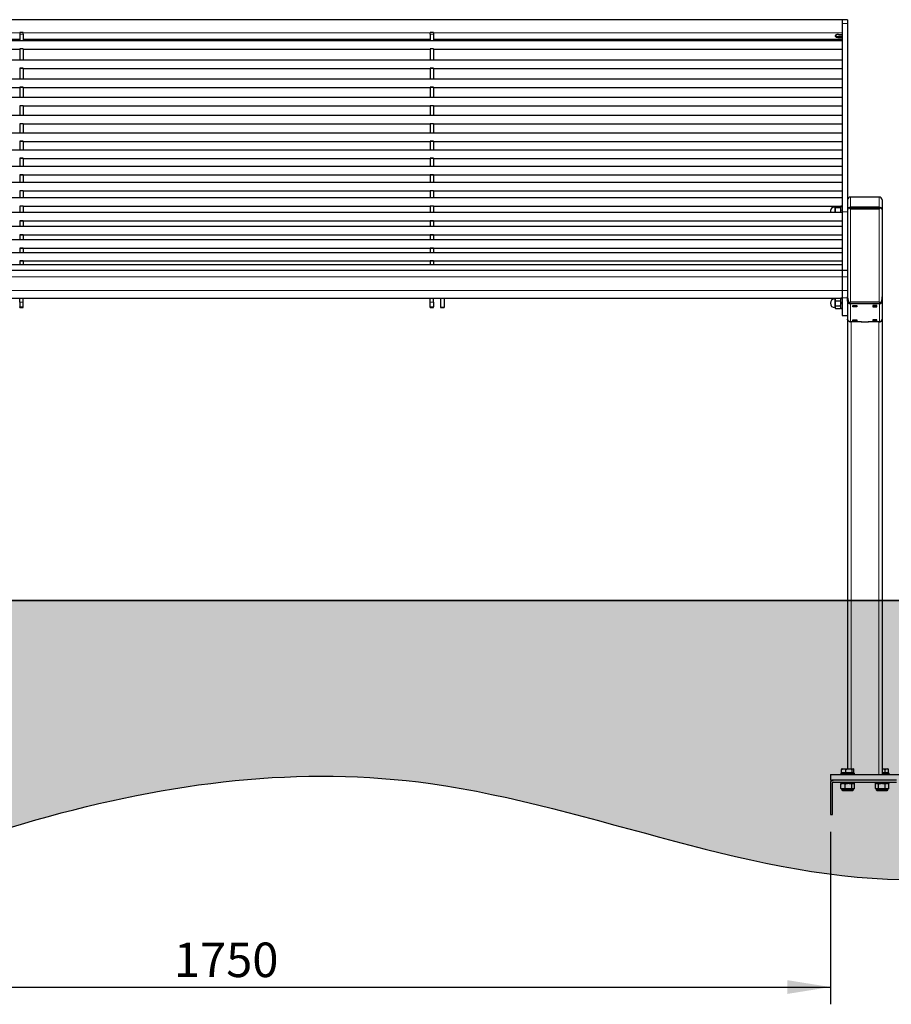
# Model space of a CAD drawing. Units: millimetres. Extents: x 1 to 203, y 1 to 174.
# Drawn here: x 50 to 101, y 32 to 89 of the extents above; entities that cross this region are included whole.
import ezdxf

# ---------------------------------------------------------------- set-up
doc = ezdxf.new("R2010")
doc.units = ezdxf.units.MM
doc.layers.add('-FORMAT-', color=7, linetype='Continuous')
doc.styles.add('SLDTEXTSTYLE1', font='TXT', dxfattribs={"width": 0.605})
doc.dimstyles.new('SLDDIMSTYLE0', dxfattribs={"dimtxt": 2, "dimasz": 2.5, "dimexe": 0, "dimexo": 0.0625, "dimgap": 0.5, "dimtad": 1, "dimdec": 1, "dimlfac": 25, "dimrnd": 1e-09, "dimzin": 12, "dimdsep": 46, "dimtxsty": 'SLDTEXTSTYLE1', "dimsah": 1, "dimcen": 0.09, "dimadec": 0, "dimazin": 3, "dimtfac": 1, "dimtdec": 1, "dimtofl": 0, "dimtmove": 0, "dimatfit": 3, "dimfxl": 1, "dimfrac": 2, "dimtolj": 1, "dimtzin": 12, "dimarcsym": 0})

# ---------------------------------------------------------------- blocks, each defined once
blk = doc.blocks.new('_D_2')
at = {"layer": '-FORMAT-', "transparency": 16777216}
for p, q in [((27.226, 41.937), (27.226, 31.937)), ((97.226, 41.937), (97.226, 31.937)), ((27.226, 32.937), (97.226, 32.937))]:
    blk.add_line(p, q, dxfattribs=at)
for points in [[(27.226, 32.937), (29.726, 32.537), (29.726, 33.337)], [(97.226, 32.937), (94.726, 33.337), (94.726, 32.537)]]:
    blk.add_solid(points, dxfattribs=at)
at = {"layer": '-FORMAT-', "transparency": 16777216, "insert": (59.171, 35.515), "char_height": 2, "attachment_point": 1, "style": 'SLDTEXTSTYLE1'}
blk.add_mtext('1750', dxfattribs=at)

msp = doc.modelspace()

# ---------------------------------------------------------------- hatches: boundary and pattern name
at = {"layer": '-FORMAT-'}
h = msp.add_hatch(dxfattribs=at)
h.set_pattern_fill('AR-SAND', color=256, scale=0.01333333, style=0)
edge = h.paths.add_edge_path(flags=0)
edge.add_spline(control_points=[(17.5875, 55.3367), (20.1568, 52.9596), (17.6966, 46.4669), (29.8269, 34.5204), (50.4502, 43.7837), (75.9318, 46.9481), (98.1283, 36.5629), (128.9311, 45.5624), (163.2091, 34.1277), (179.6964, 45.2975), (179.0613, 55.3367)], knot_values=[0, 0, 0, 0, 0.0494836, 0.0967191, 0.2413657, 0.3683547, 0.5273554, 0.6147636, 0.8949299, 1, 1, 1, 1], weights=[1, 1, 1, 1, 1, 1, 1, 1, 1, 1, 1], degree=3, periodic=0)
edge.add_line((179.0613, 55.3367), (17.5875, 55.3367))

# ---------------------------------------------------------------- linework, layer by layer
at = {"layer": '-FORMAT-', "linetype": 'Continuous', "lineweight": 35}
msp.add_line((15.2286, 55.3367), (125.7298, 55.3367), dxfattribs=at)
at = {"layer": '-FORMAT-'}
msp.add_line((17.5875, 55.3367), (179.0613, 55.3367), dxfattribs=at)
msp.add_open_spline([(17.5875, 55.3367), (20.1568, 52.9596), (17.6966, 46.4669), (29.8269, 34.5204), (50.4502, 43.7837), (75.9318, 46.9481), (98.1283, 36.5629), (128.9311, 45.5624), (163.2091, 34.1277), (179.6964, 45.2975), (179.0613, 55.3367)], degree=3, knots=[0, 0, 0, 0, 0.0494836, 0.0967191, 0.2413657, 0.3683547, 0.5273554, 0.6147636, 0.8949299, 1, 1, 1, 1], dxfattribs=at)
at = {"color": 7, "linetype": 'Continuous'}
for p, q in [((97.9065, 89.0026), (26.5465, 89.0026)), ((98.2265, 89.0055), (97.9065, 89.0055)), ((97.9065, 89.0055), (97.9065, 88.7897)), ((97.9065, 88.7897), (97.9065, 77.8759)), ((98.2265, 89.0055), (98.2265, 88.7897)), ((98.2265, 88.7897), (98.2265, 78.5589)), ((50.4265, 88.264), (50.2265, 88.264)), ((50.2265, 88.264), (50.2265, 88.1761)), ((50.2265, 88.1761), (50.2265, 87.7805)), ((50.4265, 88.1761), (50.4265, 88.264)), ((50.4265, 88.1761), (50.4265, 87.7805)), ((74.2265, 88.264), (74.0265, 88.264)), ((74.0265, 88.1761), (74.0265, 88.264)), ((74.0265, 88.1761), (74.0265, 87.7805)), ((74.2265, 88.264), (74.2265, 88.1761)), ((74.2265, 88.1761), (74.2265, 87.7805)), ((97.7065, 88.1555), (97.9065, 88.1555)), ((97.9065, 88.0392), (97.7065, 88.0392)), ((97.7065, 87.9684), (97.9065, 87.9684)), ((26.5465, 87.8285), (50.2265, 87.8285)), ((97.9065, 87.7805), (26.5465, 87.7805)), ((50.4265, 87.3184), (50.2265, 87.3184)), ((50.2265, 87.3184), (50.2265, 87.3071)), ((50.4265, 87.8285), (74.0265, 87.8285)), ((50.4265, 87.3071), (50.4265, 87.3184)), ((74.2265, 87.3184), (74.0265, 87.3184)), ((74.0265, 87.3071), (74.0265, 87.3184)), ((74.2265, 87.8285), (97.9065, 87.8285)), ((74.2265, 87.3184), (74.2265, 87.3071)), ((26.5465, 87.3005), (50.2265, 87.3005)), ((50.2265, 87.3071), (50.2265, 86.6545)), ((50.4265, 87.3071), (50.4265, 86.6545)), ((50.4265, 87.3005), (74.0265, 87.3005)), ((74.0265, 87.3071), (74.0265, 86.6545)), ((74.2265, 87.3071), (74.2265, 86.6545)), ((74.2265, 87.3005), (97.9065, 87.3005)), ((97.9065, 86.6589), (26.5465, 86.6589)), ((50.4265, 86.1945), (50.2265, 86.1945)), ((50.2265, 86.1945), (50.2265, 86.1827)), ((50.2265, 86.1827), (50.2265, 85.5593)), ((50.4265, 86.1827), (50.4265, 86.1945)), ((50.4265, 86.1827), (50.4265, 85.5593)), ((50.4265, 86.1789), (74.0265, 86.1789)), ((74.2265, 86.1945), (74.0265, 86.1945)), ((74.0265, 86.1827), (74.0265, 86.1945)), ((74.0265, 86.1827), (74.0265, 85.5593)), ((74.2265, 86.1945), (74.2265, 86.1827)), ((74.2265, 86.1827), (74.2265, 85.5593)), ((74.2265, 86.1789), (97.9065, 86.1789)), ((97.9065, 85.5612), (26.5465, 85.5612)), ((26.5465, 85.0812), (50.2265, 85.0812)), ((50.4265, 85.0947), (50.2265, 85.0947)), ((50.2265, 85.0947), (50.2265, 85.0825)), ((50.2265, 85.0825), (50.2265, 84.4897)), ((50.4265, 85.0825), (50.4265, 85.0947)), ((50.4265, 85.0825), (50.4265, 84.4897)), ((50.4265, 85.0812), (74.0265, 85.0812)), ((74.2265, 85.0947), (74.0265, 85.0947)), ((74.0265, 85.0825), (74.0265, 85.0947)), ((74.0265, 85.0825), (74.0265, 84.4897)), ((74.2265, 85.0947), (74.2265, 85.0825)), ((74.2265, 85.0825), (74.2265, 84.4897)), ((74.2265, 85.0812), (97.9065, 85.0812)), ((97.9065, 84.4892), (26.5465, 84.4892)), ((50.2265, 84.4897), (50.2265, 84.4892)), ((50.4265, 84.4892), (50.4265, 84.4897)), ((74.0265, 84.4892), (74.0265, 84.4897)), ((74.2265, 84.4897), (74.2265, 84.4892)), ((50.4265, 84.0209), (50.2265, 84.0209)), ((50.2265, 84.0209), (50.2265, 84.0082)), ((50.2265, 84.0082), (50.2265, 83.4473)), ((50.4265, 84.0082), (50.4265, 84.0209)), ((50.4265, 84.0092), (74.0265, 84.0092)), ((50.4265, 84.0082), (50.4265, 83.4473)), ((74.2265, 84.0209), (74.0265, 84.0209)), ((74.0265, 84.0082), (74.0265, 84.0209)), ((74.0265, 84.0082), (74.0265, 83.4473)), ((74.2265, 84.0209), (74.2265, 84.0082)), ((74.2265, 84.0092), (97.9065, 84.0092)), ((74.2265, 84.0082), (74.2265, 83.4473)), ((97.9065, 83.4447), (26.5465, 83.4447)), ((50.2265, 83.4473), (50.2265, 83.4447)), ((50.4265, 83.4447), (50.4265, 83.4473)), ((74.0265, 83.4447), (74.0265, 83.4473)), ((74.2265, 83.4473), (74.2265, 83.4447)), ((50.4265, 82.9747), (50.2265, 82.9747)), ((50.2265, 82.9747), (50.2265, 82.9616)), ((50.2265, 82.9616), (50.2265, 82.4337)), ((50.4265, 82.9616), (50.4265, 82.9747)), ((50.4265, 82.9647), (74.0265, 82.9647)), ((50.4265, 82.9616), (50.4265, 82.4337)), ((74.2265, 82.9747), (74.0265, 82.9747)), ((74.0265, 82.9616), (74.0265, 82.9747)), ((74.0265, 82.9616), (74.0265, 82.4337)), ((74.2265, 82.9747), (74.2265, 82.9616)), ((74.2265, 82.9647), (97.9065, 82.9647)), ((74.2265, 82.9616), (74.2265, 82.4337)), ((97.9065, 82.4291), (26.5465, 82.4291)), ((50.2265, 82.4337), (50.2265, 82.4291)), ((50.4265, 82.4291), (50.4265, 82.4337)), ((74.0265, 82.4291), (74.0265, 82.4337)), ((74.2265, 82.4337), (74.2265, 82.4291)), ((50.4265, 81.9576), (50.2265, 81.9576)), ((50.2265, 81.9576), (50.2265, 81.9441)), ((50.2265, 81.9441), (50.2265, 81.4501)), ((50.4265, 81.9441), (50.4265, 81.9576)), ((50.4265, 81.9491), (74.0265, 81.9491)), ((50.4265, 81.9441), (50.4265, 81.4501)), ((74.2265, 81.9576), (74.0265, 81.9576)), ((74.0265, 81.9441), (74.0265, 81.9576)), ((74.0265, 81.9441), (74.0265, 81.4501)), ((74.2265, 81.9576), (74.2265, 81.9441)), ((74.2265, 81.9491), (97.9065, 81.9491)), ((74.2265, 81.9441), (74.2265, 81.4501)), ((97.9065, 81.4438), (26.5465, 81.4438)), ((50.2265, 81.4501), (50.2265, 81.4438)), ((50.4265, 81.4438), (50.4265, 81.4501)), ((74.0265, 81.4438), (74.0265, 81.4501)), ((74.2265, 81.4501), (74.2265, 81.4438)), ((97.9065, 80.49), (26.5465, 80.49)), ((50.4265, 80.971), (50.2265, 80.971)), ((50.2265, 80.971), (50.2265, 80.9571)), ((50.2265, 80.9571), (50.2265, 80.4979)), ((50.2265, 80.4979), (50.2265, 80.49)), ((50.4265, 80.9571), (50.4265, 80.971)), ((50.4265, 80.9638), (74.0265, 80.9638)), ((50.4265, 80.9571), (50.4265, 80.4979)), ((50.4265, 80.49), (50.4265, 80.4979)), ((74.2265, 80.971), (74.0265, 80.971)), ((74.0265, 80.9571), (74.0265, 80.971)), ((74.0265, 80.9571), (74.0265, 80.4979)), ((74.0265, 80.49), (74.0265, 80.4979)), ((74.2265, 80.971), (74.2265, 80.9571)), ((74.2265, 80.9638), (97.9065, 80.9638)), ((74.2265, 80.9571), (74.2265, 80.4979)), ((74.2265, 80.4979), (74.2265, 80.49)), ((50.4265, 80.016), (50.2265, 80.016)), ((50.2265, 80.016), (50.2265, 80.0018)), ((50.2265, 80.0018), (50.2265, 79.5782)), ((50.4265, 80.0018), (50.4265, 80.016)), ((50.4265, 80.01), (74.0265, 80.01)), ((50.4265, 80.0018), (50.4265, 79.5782)), ((74.2265, 80.016), (74.0265, 80.016)), ((74.0265, 80.0018), (74.0265, 80.016)), ((74.0265, 80.0018), (74.0265, 79.5782)), ((74.2265, 80.016), (74.2265, 80.0018)), ((74.2265, 80.01), (97.9065, 80.01)), ((74.2265, 80.0018), (74.2265, 79.5782)), ((97.9065, 79.5689), (26.5465, 79.5689)), ((50.2265, 79.5782), (50.2265, 79.5689)), ((50.4265, 79.5689), (50.4265, 79.5782)), ((74.0265, 79.5689), (74.0265, 79.5782)), ((74.2265, 79.5782), (74.2265, 79.5689)), ((50.4265, 79.0939), (50.2265, 79.0939)), ((50.2265, 79.0939), (50.2265, 79.0792)), ((50.2265, 79.0792), (50.2265, 78.6919)), ((50.4265, 79.0792), (50.4265, 79.0939)), ((50.4265, 79.0889), (74.0265, 79.0889)), ((50.4265, 79.0792), (50.4265, 78.6919)), ((74.2265, 79.0939), (74.0265, 79.0939)), ((74.0265, 79.0792), (74.0265, 79.0939)), ((74.0265, 79.0792), (74.0265, 78.6919)), ((74.2265, 79.0939), (74.2265, 79.0792)), ((74.2265, 79.0889), (97.9065, 79.0889)), ((74.2265, 79.0792), (74.2265, 78.6919)), ((97.9065, 78.6814), (26.5465, 78.6814)), ((50.2265, 78.6919), (50.2265, 78.6814)), ((50.4265, 78.2055), (50.2265, 78.2055)), ((50.2265, 78.2055), (50.2265, 78.1905)), ((50.2265, 78.1905), (50.2265, 77.8401)), ((50.4265, 78.6814), (50.4265, 78.6919)), ((50.4265, 78.1905), (50.4265, 78.2055)), ((50.4265, 78.2014), (74.0265, 78.2014)), ((50.4265, 78.1905), (50.4265, 77.8401)), ((74.0265, 78.6814), (74.0265, 78.6919)), ((74.2265, 78.2055), (74.0265, 78.2055)), ((74.0265, 78.1905), (74.0265, 78.2055)), ((74.0265, 78.1905), (74.0265, 77.8401)), ((74.2265, 78.6919), (74.2265, 78.6814)), ((74.2265, 78.2055), (74.2265, 78.1905)), ((74.2265, 78.2014), (97.9065, 78.2014)), ((74.2265, 78.1905), (74.2265, 77.8401)), ((97.5297, 78.1909), (97.8033, 78.1909)), ((97.9065, 78.1972), (97.8265, 78.1972)), ((97.8265, 78.1953), (97.8265, 78.1972)), ((97.8265, 78.1953), (97.9065, 78.1953)), ((97.8265, 78.185), (97.8265, 78.1953)), ((97.8265, 77.8285), (97.8265, 78.185)), ((97.8265, 78.185), (97.9065, 78.185)), ((98.2265, 78.5589), (98.2265, 77.9878)), ((100.0585, 78.7269), (98.3945, 78.7269)), ((100.2265, 78.5589), (100.2265, 77.9878)), ((97.9065, 77.8285), (26.5465, 77.8285)), ((50.2265, 77.8401), (50.2265, 77.8285)), ((50.4265, 77.8285), (50.4265, 77.8401)), ((74.0265, 77.8285), (74.0265, 77.8401)), ((74.2265, 77.8401), (74.2265, 77.8285)), ((97.4965, 78.1512), (97.4765, 78.1512)), ((97.5116, 78.1701), (97.5065, 78.1612)), ((97.5065, 78.1612), (97.5065, 78.1526)), ((97.5065, 78.1526), (97.5065, 77.9695)), ((97.5297, 77.8246), (97.5065, 77.9695)), ((97.5065, 77.9695), (97.5065, 77.8285)), ((97.5297, 78.1143), (97.8033, 78.1143)), ((97.8033, 78.1143), (97.8265, 77.9695)), ((97.8265, 78.1612), (97.8213, 78.1701)), ((97.9065, 77.8759), (97.9065, 74.4719)), ((98.2265, 77.9879), (98.2265, 72.9459)), ((100.1546, 78.1099), (98.2984, 78.1099)), ((98.2984, 78.1099), (100.1546, 78.1099)), ((100.1802, 78.0905), (100.1546, 78.1099)), ((100.2265, 77.9879), (100.2265, 72.9459)), ((50.4265, 77.3522), (50.2265, 77.3522)), ((50.2265, 77.3522), (50.2265, 77.337)), ((50.2265, 77.337), (50.2265, 77.025)), ((50.4265, 77.337), (50.4265, 77.3522)), ((50.4265, 77.3485), (74.0265, 77.3485)), ((50.4265, 77.337), (50.4265, 77.025)), ((74.2265, 77.3522), (74.0265, 77.3522)), ((74.0265, 77.337), (74.0265, 77.3522)), ((74.0265, 77.337), (74.0265, 77.025)), ((74.2265, 77.3522), (74.2265, 77.337)), ((74.2265, 77.3485), (97.9065, 77.3485)), ((74.2265, 77.337), (74.2265, 77.025)), ((97.9065, 77.0135), (26.5465, 77.0135)), ((50.2265, 77.025), (50.2265, 77.0135)), ((50.4265, 76.5371), (50.2265, 76.5371)), ((50.2265, 76.5371), (50.2265, 76.5219)), ((50.2265, 76.5219), (50.2265, 76.2488)), ((50.4265, 77.0135), (50.4265, 77.025)), ((50.4265, 76.5219), (50.4265, 76.5371)), ((50.4265, 76.5335), (74.0265, 76.5335)), ((50.4265, 76.5219), (50.4265, 76.2488)), ((74.0265, 77.0135), (74.0265, 77.025)), ((74.2265, 76.5371), (74.0265, 76.5371)), ((74.0265, 76.5219), (74.0265, 76.5371)), ((74.0265, 76.5219), (74.0265, 76.2488)), ((74.2265, 77.025), (74.2265, 77.0135)), ((74.2265, 76.5371), (74.2265, 76.5219)), ((74.2265, 76.5335), (97.9065, 76.5335)), ((74.2265, 76.5219), (74.2265, 76.2488)), ((97.9065, 76.2372), (26.5465, 76.2372)), ((50.2265, 76.2488), (50.2265, 76.2372)), ((50.4265, 76.2372), (50.4265, 76.2488)), ((74.0265, 76.2372), (74.0265, 76.2488)), ((74.2265, 76.2488), (74.2265, 76.2372)), ((97.9065, 75.4998), (26.5465, 75.4998)), ((50.4265, 75.7609), (50.2265, 75.7609)), ((50.2265, 75.7609), (50.2265, 75.7457)), ((50.2265, 75.7457), (50.2265, 75.5113)), ((50.2265, 75.5113), (50.2265, 75.4998)), ((50.4265, 75.7457), (50.4265, 75.7609)), ((50.4265, 75.7572), (74.0265, 75.7572)), ((50.4265, 75.7457), (50.4265, 75.5113)), ((50.4265, 75.4998), (50.4265, 75.5113)), ((74.2265, 75.7609), (74.0265, 75.7609)), ((74.0265, 75.7457), (74.0265, 75.7609)), ((74.0265, 75.7457), (74.0265, 75.5113)), ((74.0265, 75.4998), (74.0265, 75.5113)), ((74.2265, 75.7609), (74.2265, 75.7457)), ((74.2265, 75.7572), (97.9065, 75.7572)), ((74.2265, 75.7457), (74.2265, 75.5113)), ((74.2265, 75.5113), (74.2265, 75.4998)), ((97.9065, 74.8012), (26.5465, 74.8012)), ((50.4265, 75.0235), (50.2265, 75.0235)), ((50.2265, 75.0235), (50.2265, 75.0083)), ((50.2265, 75.0083), (50.2265, 74.8127)), ((50.2265, 74.8127), (50.2265, 74.8012)), ((50.4265, 75.0083), (50.4265, 75.0235)), ((50.4265, 75.0198), (74.0265, 75.0198)), ((50.4265, 75.0083), (50.4265, 74.8127)), ((50.4265, 74.8012), (50.4265, 74.8127)), ((74.2265, 75.0235), (74.0265, 75.0235)), ((74.0265, 75.0083), (74.0265, 75.0235)), ((74.0265, 75.0083), (74.0265, 74.8127)), ((74.0265, 74.8012), (74.0265, 74.8127)), ((74.2265, 75.0235), (74.2265, 75.0083)), ((74.2265, 75.0198), (97.9065, 75.0198)), ((74.2265, 75.0083), (74.2265, 74.8127)), ((74.2265, 74.8127), (74.2265, 74.8012)), ((97.9065, 74.4719), (26.5465, 74.4719)), ((98.2265, 74.4719), (97.9065, 74.4719)), ((97.9065, 74.4719), (97.9065, 74.0998)), ((97.9065, 74.0998), (97.9065, 73.3017)), ((97.9065, 73.3017), (97.9065, 72.8748)), ((26.5465, 72.8738), (97.9065, 72.8738)), ((50.2265, 72.6262), (50.2265, 72.8713)), ((50.2265, 72.6262), (50.2265, 72.37)), ((50.4265, 72.6262), (50.4265, 72.8713)), ((50.4265, 72.37), (50.4265, 72.6262)), ((74.0265, 72.6262), (74.0265, 72.8713)), ((74.0265, 72.37), (74.0265, 72.6262)), ((74.2265, 72.6262), (74.2265, 72.8713)), ((74.2265, 72.6262), (74.2265, 72.37)), ((74.6265, 72.8738), (74.6265, 72.3352)), ((74.8265, 72.8738), (74.8265, 72.3352)), ((97.4965, 72.8179), (97.4765, 72.8179)), ((97.5297, 72.8681), (97.5065, 72.8279)), ((97.5065, 72.8279), (97.5065, 72.7931)), ((97.5065, 72.7931), (97.5065, 72.5679)), ((97.5297, 72.718), (97.5065, 72.7931)), ((97.5065, 72.5679), (97.5065, 72.3427)), ((97.5297, 72.8681), (97.8033, 72.8681)), ((97.5297, 72.718), (97.8033, 72.718)), ((97.8265, 72.8279), (97.8033, 72.8681)), ((97.8033, 72.8681), (97.8265, 72.7931)), ((97.9065, 72.8639), (97.8265, 72.8639)), ((97.8265, 72.6293), (97.8265, 72.8639)), ((97.8265, 72.5785), (97.8265, 72.6293)), ((97.8265, 72.6293), (97.9065, 72.6293)), ((97.8265, 72.6249), (97.8265, 72.6293)), ((97.8265, 72.6128), (97.9065, 72.6128)), ((97.8265, 72.2719), (97.8265, 72.5785)), ((97.8265, 72.5785), (97.9065, 72.5785)), ((97.9065, 72.8748), (97.9065, 71.8563)), ((98.2265, 72.6926), (98.2265, 72.9459)), ((98.2265, 72.6926), (98.2265, 71.6553)), ((98.2722, 72.5835), (100.1808, 72.5835)), ((98.3165, 72.5835), (100.1365, 72.5835)), ((100.2265, 72.9459), (100.2265, 72.6926)), ((100.2265, 72.6926), (100.2265, 71.6553)), ((50.2265, 72.3379), (50.2265, 72.37)), ((50.4265, 72.3379), (50.2265, 72.3379)), ((50.2265, 72.3312), (50.2265, 72.3379)), ((50.2265, 72.3312), (50.4265, 72.3312)), ((50.4265, 72.3379), (50.4265, 72.37)), ((50.4265, 72.3312), (50.4265, 72.3379)), ((74.0265, 72.3379), (74.0265, 72.37)), ((74.0265, 72.3379), (74.2265, 72.3379)), ((74.0265, 72.3312), (74.0265, 72.3379)), ((74.0265, 72.3312), (74.2265, 72.3312)), ((74.2265, 72.3379), (74.2265, 72.37)), ((74.2265, 72.3312), (74.2265, 72.3379)), ((74.6265, 72.3352), (74.6265, 72.3315)), ((74.6265, 72.3315), (74.8265, 72.3315)), ((74.8265, 72.3352), (74.8265, 72.3315)), ((97.4765, 72.3179), (97.4965, 72.3179)), ((97.5065, 72.3427), (97.5065, 72.3079)), ((97.5297, 72.2677), (97.5065, 72.3427)), ((97.5065, 72.3079), (97.5297, 72.2677)), ((97.5297, 72.4178), (97.8033, 72.4178)), ((97.5297, 72.2677), (97.8033, 72.2677)), ((97.8033, 72.4178), (97.8265, 72.3427)), ((97.8033, 72.2677), (97.8265, 72.3079)), ((97.8265, 72.2719), (97.9065, 72.2719)), ((98.5365, 72.443), (98.7565, 72.443)), ((98.5365, 72.3718), (98.5365, 72.443)), ((98.7565, 72.3718), (98.5365, 72.3718)), ((98.5465, 72.443), (98.5465, 72.4155)), ((98.5465, 72.4155), (98.7465, 72.4155)), ((98.7465, 72.443), (98.7465, 72.4155)), ((98.7565, 72.443), (98.7565, 72.3718)), ((99.9165, 72.443), (99.6965, 72.443)), ((99.6965, 72.443), (99.6965, 72.3718)), ((99.6965, 72.3718), (99.9165, 72.3718)), ((99.7065, 72.443), (99.7065, 72.4155)), ((99.9065, 72.4155), (99.7065, 72.4155)), ((99.9065, 72.443), (99.9065, 72.4155)), ((99.9165, 72.3718), (99.9165, 72.443)), ((97.9065, 71.8563), (97.9065, 71.8515)), ((97.9065, 71.8515), (98.2265, 71.8515)), ((98.2265, 71.6553), (98.2265, 71.6529)), ((98.2265, 71.6387), (98.2265, 71.6529)), ((98.2265, 71.6387), (98.2265, 45.5927)), ((99.0265, 71.4976), (98.3865, 71.4976)), ((98.4265, 71.4976), (98.3865, 71.4976)), ((98.5365, 71.6059), (98.7565, 71.6059)), ((98.5365, 71.5348), (98.5365, 71.6059)), ((98.7565, 71.5348), (98.5365, 71.5348)), ((98.5465, 71.6059), (98.5465, 71.5784)), ((98.5465, 71.5784), (98.7465, 71.5784)), ((98.7465, 71.6059), (98.7465, 71.5784)), ((98.7565, 71.6059), (98.7565, 71.5348)), ((99.0165, 71.4976), (99.0165, 71.4937)), ((99.0165, 71.4937), (99.4365, 71.4937)), ((99.0265, 71.4937), (99.0265, 71.4976)), ((99.4265, 71.4937), (99.4265, 71.4976)), ((100.0665, 71.4976), (99.4265, 71.4976)), ((99.4365, 71.4937), (99.4365, 71.4976)), ((99.9165, 71.6059), (99.6965, 71.6059)), ((99.6965, 71.6059), (99.6965, 71.5348)), ((99.6965, 71.5348), (99.9165, 71.5348)), ((99.7065, 71.6059), (99.7065, 71.5784)), ((99.9065, 71.5784), (99.7065, 71.5784)), ((99.9065, 71.6059), (99.9065, 71.5784)), ((99.9165, 71.5348), (99.9165, 71.6059)), ((100.0265, 71.4976), (100.0665, 71.4976)), ((100.2265, 71.6553), (100.2265, 71.6529)), ((100.2265, 71.6387), (100.2265, 71.6529)), ((100.2265, 71.6387), (100.2265, 45.2567)), ((97.2265, 45.2567), (101.2265, 45.2567)), ((97.2265, 45.2567), (97.2265, 44.9367)), ((97.8265, 45.3367), (97.8265, 45.2567)), ((97.8265, 45.3367), (98.2265, 45.3367)), ((97.868, 45.3567), (97.868, 45.5427)), ((97.9963, 45.3567), (97.868, 45.3567)), ((97.907, 45.5927), (97.8932, 45.5789)), ((97.9065, 45.3567), (97.9065, 45.3367)), ((97.907, 45.5927), (98.546, 45.5927)), ((98.1246, 45.3567), (97.9963, 45.3567)), ((98.1246, 45.3567), (98.1246, 45.5427)), ((98.3039, 45.3567), (98.1246, 45.3567)), ((98.2265, 45.3367), (98.6265, 45.3367)), ((98.4832, 45.3567), (98.3039, 45.3567)), ((98.4832, 45.3567), (98.4832, 45.5427)), ((98.5341, 45.3567), (98.4832, 45.3567)), ((98.585, 45.3567), (98.5341, 45.3567)), ((98.5598, 45.5789), (98.546, 45.5927)), ((98.5465, 45.3367), (98.5465, 45.3567)), ((98.585, 45.3567), (98.585, 45.5427)), ((98.6265, 45.2567), (98.6265, 45.3367)), ((100.2265, 45.5927), (100.546, 45.5927)), ((100.4112, 45.3567), (100.2265, 45.3567)), ((100.2265, 45.3367), (100.6265, 45.3367)), ((100.4112, 45.3567), (100.4112, 45.5427)), ((100.5036, 45.3567), (100.4112, 45.3567)), ((100.596, 45.3567), (100.5036, 45.3567)), ((100.596, 45.5427), (100.546, 45.5927)), ((100.5465, 45.3367), (100.5465, 45.3567)), ((100.596, 45.3567), (100.596, 45.5427)), ((100.6265, 45.2567), (100.6265, 45.3367)), ((97.2265, 44.9367), (97.3865, 44.9367)), ((97.2265, 44.7767), (97.2265, 42.9367)), ((97.3465, 42.9367), (97.3465, 44.7767)), ((101.0665, 44.9367), (97.3865, 44.9367)), ((97.3865, 44.8167), (101.0665, 44.8167)), ((97.8265, 44.8167), (97.8265, 44.7367)), ((98.6265, 44.7367), (97.8265, 44.7367)), ((97.837, 44.4417), (97.837, 44.7117)), ((97.8839, 44.7367), (97.8573, 44.7234)), ((98.0748, 44.4417), (98.0748, 44.7117)), ((98.4643, 44.4417), (98.4643, 44.7117)), ((98.5957, 44.7234), (98.5691, 44.7367)), ((98.6159, 44.4417), (98.6159, 44.7117)), ((98.6265, 44.7367), (98.6265, 44.8167)), ((99.8265, 44.8167), (99.8265, 44.7367)), ((100.6265, 44.7367), (99.8265, 44.7367)), ((99.8346, 44.4417), (99.8346, 44.7117)), ((99.8839, 44.7367), (99.8464, 44.7179)), ((100.01, 44.4417), (100.01, 44.7117)), ((100.4019, 44.4417), (100.4019, 44.7117)), ((100.6065, 44.7179), (100.5691, 44.7367)), ((100.6184, 44.7117), (100.6056, 44.7172)), ((100.6184, 44.4417), (100.6184, 44.7117)), ((100.6265, 44.7367), (100.6265, 44.8167)), ((97.837, 44.4417), (97.8579, 44.4305)), ((97.8576, 44.4298), (97.8839, 44.4167)), ((97.8839, 44.4167), (97.9304, 44.4167)), ((97.8879, 44.4167), (97.8879, 44.3767)), ((97.9279, 44.3367), (98.5251, 44.3367)), ((97.9814, 44.4167), (97.9304, 44.4167)), ((97.9814, 44.4167), (98.2278, 44.4167)), ((98.3113, 44.4167), (98.2278, 44.4167)), ((98.3113, 44.4167), (98.5238, 44.4167)), ((98.5564, 44.4167), (98.5238, 44.4167)), ((98.5564, 44.4167), (98.5691, 44.4167)), ((98.5651, 44.3767), (98.5651, 44.4167)), ((98.5691, 44.4167), (98.5954, 44.4298)), ((99.8378, 44.4399), (99.8346, 44.4417)), ((99.8464, 44.4354), (99.8839, 44.4167)), ((99.9035, 44.4167), (99.8473, 44.4366)), ((99.8839, 44.4167), (99.9035, 44.4167)), ((99.8879, 44.4167), (99.8879, 44.3767)), ((99.9411, 44.4167), (99.9035, 44.4167)), ((99.9279, 44.3367), (100.5251, 44.3367)), ((99.9411, 44.4167), (100.1639, 44.4167)), ((100.248, 44.4167), (100.1639, 44.4167)), ((100.248, 44.4167), (100.4869, 44.4167)), ((100.5333, 44.4167), (100.4869, 44.4167)), ((100.5333, 44.4167), (100.5691, 44.4167)), ((100.5651, 44.3767), (100.5651, 44.4167)), ((100.5691, 44.4167), (100.6065, 44.4354)), ((97.2265, 42.9367), (97.3465, 42.9367))]:
    msp.add_line(p, q, dxfattribs=at)
at = {"color": 8, "linetype": 'Continuous', "lineweight": 18}
for p, q in [((97.9065, 88.7897), (98.2265, 88.7897)), ((26.5465, 88.2491), (50.2265, 88.2491)), ((50.2265, 88.1761), (50.4265, 88.1761)), ((50.4265, 88.2491), (74.0265, 88.2491)), ((74.2265, 88.1761), (74.0265, 88.1761)), ((74.2265, 88.2491), (97.9065, 88.2491)), ((97.7065, 88.0392), (97.7065, 87.9684)), ((26.5465, 87.8749), (50.2265, 87.8749)), ((50.4265, 87.8749), (74.0265, 87.8749)), ((74.2265, 87.8749), (97.9065, 87.8749)), ((50.2265, 87.3071), (50.4265, 87.3071)), ((74.2265, 87.3071), (74.0265, 87.3071)), ((50.2265, 86.1827), (50.4265, 86.1827)), ((74.2265, 86.1827), (74.0265, 86.1827)), ((50.2265, 85.0825), (50.4265, 85.0825)), ((74.2265, 85.0825), (74.0265, 85.0825)), ((50.4265, 84.4897), (50.2265, 84.4897)), ((74.0265, 84.4897), (74.2265, 84.4897)), ((50.2265, 84.0082), (50.4265, 84.0082)), ((74.2265, 84.0082), (74.0265, 84.0082)), ((50.4265, 83.4473), (50.2265, 83.4473)), ((74.0265, 83.4473), (74.2265, 83.4473)), ((50.2265, 82.9616), (50.4265, 82.9616)), ((74.2265, 82.9616), (74.0265, 82.9616)), ((50.4265, 82.4337), (50.2265, 82.4337)), ((74.0265, 82.4337), (74.2265, 82.4337)), ((50.2265, 81.9441), (50.4265, 81.9441)), ((74.2265, 81.9441), (74.0265, 81.9441)), ((50.4265, 81.4501), (50.2265, 81.4501)), ((74.0265, 81.4501), (74.2265, 81.4501)), ((50.2265, 80.9571), (50.4265, 80.9571)), ((50.4265, 80.4979), (50.2265, 80.4979)), ((74.2265, 80.9571), (74.0265, 80.9571)), ((74.0265, 80.4979), (74.2265, 80.4979)), ((50.2265, 80.0018), (50.4265, 80.0018)), ((74.2265, 80.0018), (74.0265, 80.0018)), ((50.4265, 79.5782), (50.2265, 79.5782)), ((74.0265, 79.5782), (74.2265, 79.5782)), ((50.2265, 79.0792), (50.4265, 79.0792)), ((74.2265, 79.0792), (74.0265, 79.0792)), ((50.4265, 78.6919), (50.2265, 78.6919)), ((50.2265, 78.1905), (50.4265, 78.1905)), ((74.0265, 78.6919), (74.2265, 78.6919)), ((74.2265, 78.1905), (74.0265, 78.1905)), ((98.3945, 78.7269), (98.3945, 78.1561)), ((100.0585, 78.7269), (100.0585, 78.1561)), ((50.4265, 77.8401), (50.2265, 77.8401)), ((74.0265, 77.8401), (74.2265, 77.8401)), ((97.4765, 78.1512), (97.4765, 78.1429)), ((97.4765, 78.1429), (97.4765, 77.8285)), ((97.4965, 77.8285), (97.4965, 78.1512)), ((97.9065, 77.8759), (98.2265, 77.8759)), ((98.391, 78.1495), (100.062, 78.1495)), ((98.3945, 78.1561), (100.0585, 78.1561)), ((98.3945, 78.0303), (98.3945, 72.6486)), ((98.3945, 78.0303), (100.0585, 78.0303)), ((100.0585, 78.0303), (100.0585, 72.6486)), ((50.2265, 77.337), (50.4265, 77.337)), ((74.2265, 77.337), (74.0265, 77.337)), ((50.4265, 77.025), (50.2265, 77.025)), ((50.2265, 76.5219), (50.4265, 76.5219)), ((74.0265, 77.025), (74.2265, 77.025)), ((74.2265, 76.5219), (74.0265, 76.5219)), ((50.4265, 76.2488), (50.2265, 76.2488)), ((74.0265, 76.2488), (74.2265, 76.2488)), ((50.2265, 75.7457), (50.4265, 75.7457)), ((50.4265, 75.5113), (50.2265, 75.5113)), ((74.2265, 75.7457), (74.0265, 75.7457)), ((74.0265, 75.5113), (74.2265, 75.5113)), ((50.2265, 75.0083), (50.4265, 75.0083)), ((50.4265, 74.8127), (50.2265, 74.8127)), ((74.2265, 75.0083), (74.0265, 75.0083)), ((74.0265, 74.8127), (74.2265, 74.8127)), ((26.5465, 74.0998), (97.9065, 74.0998)), ((97.9065, 74.0998), (98.2265, 74.0998)), ((26.5465, 73.3017), (97.9065, 73.3017)), ((97.9065, 73.3017), (98.2265, 73.3017)), ((50.2265, 72.8713), (50.4265, 72.8713)), ((50.4265, 72.6262), (50.2265, 72.6262)), ((74.2265, 72.8713), (74.0265, 72.8713)), ((74.0265, 72.6262), (74.2265, 72.6262)), ((97.4765, 72.8179), (97.4765, 72.5679)), ((97.4765, 72.5679), (97.4765, 72.3179)), ((97.4965, 72.3179), (97.4965, 72.8179)), ((97.9065, 72.8748), (98.2265, 72.8748)), ((98.3865, 72.5289), (98.3865, 71.4976)), ((98.3865, 72.5289), (100.0665, 72.5289)), ((98.3945, 72.6486), (100.0585, 72.6486)), ((100.0665, 72.5289), (100.0665, 71.4976)), ((50.2265, 72.37), (50.4265, 72.37)), ((74.2265, 72.37), (74.0265, 72.37)), ((74.6265, 72.3352), (74.8265, 72.3352)), ((97.9065, 71.8563), (98.2265, 71.8563)), ((98.3865, 71.4973), (98.3865, 71.4976)), ((98.4265, 71.4976), (98.4265, 45.5927)), ((100.0265, 71.4976), (100.0265, 45.2567)), ((100.0665, 71.4973), (100.0665, 71.4976)), ((97.8879, 44.3767), (98.5651, 44.3767)), ((99.8879, 44.3767), (100.5651, 44.3767))]:
    msp.add_line(p, q, dxfattribs=at)
at = {"color": 7, "linetype": 'Continuous', "flags": 128}
msp.add_lwpolyline([(97.7065, 88.1555), (97.6501, 88.1517), (97.5984, 88.1407), (97.5553, 88.1232), (97.5246, 88.1008), (97.5085, 88.0753), (97.5085, 88.0487), (97.5246, 88.0231), (97.5553, 88.0007), (97.5984, 87.9833), (97.6501, 87.9722), (97.7065, 87.9684)], dxfattribs=at)
at = {"color": 7, "linetype": 'Continuous'}
for centre, radius, start, end in [((97.679, 88.2755), 0.2379, 228.48095, 276.62981), ((98.3945, 78.5589), 0.168, 90, 180), ((100.0585, 78.5589), 0.168, 0, 90), ((97.4765, 77.9012), 0.25, 90, 196.90086), ((97.4965, 78.1612), 0.01, 270, 0), ((97.4765, 72.5679), 0.25, 90, 270), ((97.4965, 72.8279), 0.01, 270, 360), ((97.4965, 72.3079), 0.01, 360, 90), ((98.3841, 71.6553), 0.1577, 180.87675, 270.85071), ((100.0688, 71.6553), 0.1577, 269.14929, 359.12325), ((97.3865, 44.7767), 0.16, 90, 180), ((97.3865, 44.7767), 0.04, 90, 180), ((97.9279, 44.3767), 0.04, 180, 270), ((98.5251, 44.3767), 0.04, 270, 0), ((99.9279, 44.3767), 0.04, 180, 270), ((100.5251, 44.3767), 0.04, 270, 0)]:
    msp.add_arc(centre, radius, start, end, dxfattribs=at)
for centre, major_axis, ratio, start_param, end_param in [((98.3945, 77.9879), (0.168, 0), 0.8852816, 2.1798038, 3.1415927), ((100.0585, 77.9879), (0.168, 0), 0.8852816, 0, 0.9617889), ((98.3945, 72.9459), (0, 0.4093), 0.410479, 1.5707963, 2.6587726), ((98.3865, 72.6926), (0.16, 0), 0.9744712, 3.1415927, 3.9168978), ((100.0585, 72.9459), (0, 0.4093), 0.410479, 3.6244127, 4.712389), ((100.0665, 72.6926), (0.16, 0), 0.9744712, 5.5078802, 6.2831853), ((98.3865, 71.6553), (0.16, 0), 0.9852641, 3.1415927, 4.712389), ((98.4265, 71.4835), (0.2, 0), 0.0708326, 1.5707963, 1.7721542), ((100.0265, 71.4835), (0.2, 0), 0.0708326, 1.3694384, 1.5707963), ((100.0665, 71.6553), (0.16, 0), 0.9852641, 4.712389, 6.2831853)]:
    msp.add_ellipse(centre, major_axis=major_axis, ratio=ratio, start_param=start_param, end_param=end_param, dxfattribs=at)
for points, knots in [([(97.5065, 78.1526), (97.5092, 78.1625), (97.5128, 78.1754), (97.5264, 78.1879), (97.5297, 78.1909)], [0, 0, 0, 0, 0.7608009, 1, 1, 1, 1]), ([(97.8033, 78.1909), (97.8067, 78.1879), (97.8146, 78.181), (97.8169, 78.1739), (97.8183, 78.1698)], [0, 0, 0, 0, 0.4324628, 1, 1, 1, 1]), ([(97.5297, 78.1143), (97.5204, 78.1237), (97.508, 78.1364), (97.5068, 78.1493), (97.5065, 78.1526)], [0, 0, 0, 0, 0.74592064, 1, 1, 1, 1]), ([(97.5065, 77.9695), (97.5065, 77.9729), (97.5068, 78.0218), (97.5187, 78.0698), (97.5297, 78.1143)], [0, 0, 0, 0, 0.07021477, 1, 1, 1, 1]), ([(97.8265, 78.1526), (97.8262, 78.1493), (97.825, 78.1364), (97.8125, 78.1237), (97.8033, 78.1143)], [0, 0, 0, 0, 0.2540794, 1, 1, 1, 1]), ([(97.8265, 77.9695), (97.8265, 77.966), (97.8261, 77.9171), (97.8143, 77.8692), (97.8033, 77.8246)], [0, 0, 0, 0, 0.0702148, 1, 1, 1, 1]), ([(98.2984, 78.1099), (98.296, 78.1084), (98.2844, 78.101), (98.2588, 78.0789), (98.2321, 78.0391), (98.2284, 78.0049), (98.2265, 77.9878)], [0, 0, 0, 0, 0.04833447, 0.23915439, 0.61916139, 1, 1, 1, 1]), ([(98.2984, 78.1099), (98.3155, 78.1212), (98.338, 78.1359), (98.3654, 78.1442), (98.3766, 78.1469), (98.3834, 78.1481), (98.3876, 78.1488), (98.3903, 78.1491), (98.391, 78.1494), (98.391, 78.1494), (98.391, 78.1495)], [0, 0, 0, 0, 0.5632711, 0.7413284, 0.8512285, 0.9155722, 0.952557, 0.9897429, 0.9978189, 1, 1, 1, 1]), ([(98.3945, 78.0303), (98.3943, 78.0304), (98.3797, 78.0429), (98.3559, 78.0629), (98.3238, 78.0896), (98.3069, 78.1031), (98.2984, 78.1099)], [0, 0, 0, 0, 0.0040017, 0.4454067, 0.7197696, 1, 1, 1, 1]), ([(98.391, 78.1495), (98.3913, 78.1511), (98.3917, 78.1532), (98.393, 78.1554), (98.3938, 78.1559), (98.394, 78.156), (98.3942, 78.156), (98.3943, 78.156), (98.3944, 78.156), (98.3944, 78.1561), (98.3945, 78.1561), (98.3945, 78.1561)], [0, 0, 0, 0, 0.7615421, 0.9520381, 0.9758502, 0.9877645, 0.9937308, 0.9958692, 0.9980213, 0.9991987, 1, 1, 1, 1]), ([(100.0585, 78.1561), (100.0585, 78.1561), (100.0585, 78.1561), (100.0586, 78.156), (100.0587, 78.156), (100.0589, 78.156), (100.0593, 78.1558), (100.0602, 78.1551), (100.0613, 78.153), (100.0618, 78.151), (100.062, 78.1495), (100.062, 78.1495)], [0, 0, 0, 0, 0.0003906, 0.0014449, 0.0031201, 0.0072658, 0.0228134, 0.0844554, 0.3302448, 0.9929569, 1, 1, 1, 1]), ([(100.1546, 78.1099), (100.1463, 78.1033), (100.1294, 78.0898), (100.0973, 78.0631), (100.0733, 78.0429), (100.0586, 78.0304), (100.0585, 78.0303)], [0, 0, 0, 0, 0.27409191, 0.55459463, 0.9959983, 1, 1, 1, 1]), ([(100.062, 78.1495), (100.062, 78.1494), (100.0622, 78.1493), (100.0643, 78.1489), (100.0747, 78.1473), (100.1062, 78.1404), (100.1343, 78.1227), (100.1546, 78.1099)], [0, 0, 0, 0, 0.0079831, 0.0212148, 0.084766, 0.3369917, 1, 1, 1, 1]), ([(100.2265, 77.9878), (100.2247, 78.0061), (100.2211, 78.0427), (100.1938, 78.0745), (100.1802, 78.0905)], [0, 0, 0, 0, 0.4996167, 1, 1, 1, 1]), ([(97.5065, 72.7931), (97.5065, 72.7948), (97.5068, 72.8202), (97.5187, 72.845), (97.5297, 72.8681)], [0, 0, 0, 0, 0.07021477, 1, 1, 1, 1]), ([(97.5065, 72.5679), (97.5092, 72.6066), (97.5128, 72.6574), (97.5264, 72.7063), (97.5297, 72.718)], [0, 0, 0, 0, 0.7608009, 1, 1, 1, 1]), ([(97.5297, 72.4178), (97.5204, 72.4547), (97.508, 72.5042), (97.5068, 72.555), (97.5065, 72.5679)], [0, 0, 0, 0, 0.7459206, 1, 1, 1, 1]), ([(97.8265, 72.7931), (97.8265, 72.7913), (97.8261, 72.7659), (97.8143, 72.7411), (97.8033, 72.718)], [0, 0, 0, 0, 0.07021477, 1, 1, 1, 1]), ([(97.8033, 72.718), (97.8065, 72.7063), (97.8202, 72.6574), (97.8238, 72.6066), (97.8265, 72.5679)], [0, 0, 0, 0, 0.23919914, 1, 1, 1, 1]), ([(97.8265, 72.5679), (97.8262, 72.555), (97.825, 72.5042), (97.8125, 72.4547), (97.8033, 72.4178)], [0, 0, 0, 0, 0.2540794, 1, 1, 1, 1]), ([(98.3865, 72.5289), (98.3864, 72.5289), (98.3669, 72.5301), (98.3298, 72.5391), (98.2919, 72.5632), (98.2748, 72.5808), (98.2722, 72.5835)], [0, 0, 0, 0, 0.0031784, 0.4850302, 0.9216627, 1, 1, 1, 1]), ([(98.3165, 72.5835), (98.3239, 72.5895), (98.3401, 72.6028), (98.3662, 72.6247), (98.3849, 72.6404), (98.3943, 72.6485), (98.3945, 72.6486)], [0, 0, 0, 0, 0.2945742, 0.6417468, 0.9950136, 1, 1, 1, 1]), ([(100.0585, 72.6486), (100.0586, 72.6485), (100.0679, 72.6406), (100.0866, 72.6248), (100.1127, 72.6029), (100.129, 72.5895), (100.1365, 72.5835)], [0, 0, 0, 0, 0.0049864, 0.3522619, 0.7054256, 1, 1, 1, 1]), ([(100.1808, 72.5835), (100.1781, 72.5808), (100.161, 72.5632), (100.1232, 72.5391), (100.0861, 72.5301), (100.0666, 72.5289), (100.0665, 72.5289)], [0, 0, 0, 0, 0.0783373, 0.5149698, 0.9968216, 1, 1, 1, 1]), ([(97.5065, 72.3427), (97.5065, 72.3445), (97.5068, 72.3699), (97.5187, 72.3947), (97.5297, 72.4178)], [0, 0, 0, 0, 0.07021477, 1, 1, 1, 1]), ([(97.8265, 72.3427), (97.8265, 72.3409), (97.8261, 72.3156), (97.8143, 72.2908), (97.8033, 72.2677)], [0, 0, 0, 0, 0.0702148, 1, 1, 1, 1]), ([(98.3865, 71.4973), (98.3789, 71.4975), (98.3634, 71.4979), (98.342, 71.502), (98.3224, 71.5081), (98.3074, 71.5149), (98.2958, 71.5214), (98.2854, 71.5282), (98.2744, 71.5368), (98.2635, 71.5472), (98.2542, 71.5582), (98.2463, 71.5695), (98.2398, 71.5812), (98.2348, 71.5928), (98.231, 71.6043), (98.2284, 71.6155), (98.2269, 71.6269), (98.2265, 71.6347), (98.2265, 71.6386), (98.2265, 71.6387)], [0, 0, 0, 0, 0.0683151, 0.1391166, 0.2073049, 0.2768938, 0.317944, 0.3591736, 0.4248838, 0.4910922, 0.5567778, 0.622792, 0.6884653, 0.7543827, 0.8149818, 0.8757402, 0.9369651, 0.9983403, 1, 1, 1, 1]), ([(100.0665, 71.4973), (100.0703, 71.4974), (100.0779, 71.4974), (100.0892, 71.4984), (100.1003, 71.5), (100.1108, 71.5023), (100.1208, 71.5051), (100.1302, 71.5083), (100.1392, 71.512), (100.1482, 71.5164), (100.1572, 71.5214), (100.1653, 71.5267), (100.1723, 71.5319), (100.1783, 71.5368), (100.184, 71.542), (100.1892, 71.5473), (100.1941, 71.5527), (100.1986, 71.5582), (100.2027, 71.5639), (100.2065, 71.5696), (100.2099, 71.5754), (100.214, 71.5832), (100.2182, 71.5928), (100.2219, 71.6043), (100.2245, 71.6155), (100.2261, 71.6269), (100.2265, 71.6347), (100.2265, 71.6386), (100.2265, 71.6387)], [0, 0, 0, 0, 0.0340271, 0.0683741, 0.1036564, 0.139225, 0.1732367, 0.2074402, 0.2421677, 0.2770455, 0.3180838, 0.3593015, 0.3921215, 0.4250092, 0.4580831, 0.4912119, 0.5240286, 0.5568892, 0.5898726, 0.6228935, 0.6557086, 0.6885556, 0.754454, 0.8150354, 0.8757762, 0.9369833, 0.9983407, 1, 1, 1, 1]), ([(97.868, 45.5427), (97.8855, 45.5543), (97.9213, 45.5778), (97.9877, 45.5975), (98.0589, 45.5856), (98.1044, 45.5559), (98.1246, 45.5427)], [0, 0, 0, 0, 0.2164587, 0.4403184, 0.7519064, 1, 1, 1, 1]), ([(97.8936, 45.5785), (97.8932, 45.5784), (97.8841, 45.5749), (97.8758, 45.5584), (97.868, 45.5427)], [0, 0, 0, 0, 0.0424703, 1, 1, 1, 1]), ([(98.1246, 45.5427), (98.1454, 45.5526), (98.2037, 45.5805), (98.2902, 45.5971), (98.3748, 45.586), (98.4326, 45.5673), (98.4679, 45.5501), (98.4832, 45.5427)], [0, 0, 0, 0, 0.1838531, 0.5157393, 0.6870741, 0.8644549, 1, 1, 1, 1]), ([(98.4832, 45.5427), (98.4901, 45.5543), (98.5043, 45.5778), (98.5307, 45.5975), (98.5589, 45.5856), (98.577, 45.5559), (98.585, 45.5427)], [0, 0, 0, 0, 0.2164587, 0.4403184, 0.7519064, 1, 1, 1, 1]), ([(100.2265, 45.591), (100.2672, 45.5871), (100.3317, 45.5808), (100.3898, 45.5529), (100.4112, 45.5427)], [0, 0, 0, 0, 0.6315953, 1, 1, 1, 1]), ([(100.4112, 45.5427), (100.4239, 45.5543), (100.4496, 45.5778), (100.4974, 45.5975), (100.5487, 45.5856), (100.5814, 45.5559), (100.596, 45.5427)], [0, 0, 0, 0, 0.2164587, 0.4403184, 0.7519064, 1, 1, 1, 1]), ([(97.837, 44.7117), (97.8576, 44.7194), (97.8885, 44.731), (97.9199, 44.7353), (97.9304, 44.7367)], [0, 0, 0, 0, 0.6669244, 1, 1, 1, 1]), ([(97.8578, 44.7223), (97.8549, 44.7213), (97.8479, 44.719), (97.8411, 44.7144), (97.837, 44.7117)], [0, 0, 0, 0, 0.4141134, 1, 1, 1, 1]), ([(97.9814, 44.7367), (98.0114, 44.7309), (98.0428, 44.7248), (98.0734, 44.7123), (98.0748, 44.7117)], [0, 0, 0, 0, 0.9527588, 1, 1, 1, 1]), ([(98.0748, 44.7117), (98.1012, 44.7179), (98.1516, 44.7297), (98.2032, 44.7344), (98.2278, 44.7367)], [0, 0, 0, 0, 0.5223776, 1, 1, 1, 1]), ([(98.3113, 44.7367), (98.3522, 44.7322), (98.4037, 44.7266), (98.4539, 44.7142), (98.4643, 44.7117)], [0, 0, 0, 0, 0.7940653, 1, 1, 1, 1]), ([(98.4643, 44.7117), (98.4745, 44.7179), (98.4942, 44.7297), (98.5142, 44.7344), (98.5238, 44.7367)], [0, 0, 0, 0, 0.5223776, 1, 1, 1, 1]), ([(98.5564, 44.7367), (98.5723, 44.7322), (98.5923, 44.7266), (98.6119, 44.7142), (98.6159, 44.7117)], [0, 0, 0, 0, 0.7940653, 1, 1, 1, 1]), ([(99.8473, 44.7172), (99.8583, 44.7227), (99.8768, 44.732), (99.8957, 44.7353), (99.9035, 44.7367)], [0, 0, 0, 0, 0.5910975, 1, 1, 1, 1]), ([(99.9411, 44.7367), (99.9632, 44.7309), (99.9863, 44.7248), (100.0089, 44.7123), (100.01, 44.7117)], [0, 0, 0, 0, 0.9527588, 1, 1, 1, 1]), ([(100.01, 44.7117), (100.0365, 44.7179), (100.0872, 44.7297), (100.1391, 44.7344), (100.1639, 44.7367)], [0, 0, 0, 0, 0.5223776, 1, 1, 1, 1]), ([(100.248, 44.7367), (100.2891, 44.7322), (100.3409, 44.7266), (100.3915, 44.7142), (100.4019, 44.7117)], [0, 0, 0, 0, 0.7940653, 1, 1, 1, 1]), ([(100.4019, 44.7117), (100.4165, 44.7179), (100.4445, 44.7297), (100.4732, 44.7344), (100.4869, 44.7367)], [0, 0, 0, 0, 0.5223776, 1, 1, 1, 1]), ([(100.5333, 44.7367), (100.5561, 44.7322), (100.5847, 44.7266), (100.6126, 44.7142), (100.6184, 44.7117)], [0, 0, 0, 0, 0.7940653, 1, 1, 1, 1]), ([(97.9304, 44.4167), (97.9005, 44.4224), (97.8691, 44.4285), (97.8385, 44.4411), (97.837, 44.4417)], [0, 0, 0, 0, 0.95275864, 1, 1, 1, 1]), ([(98.0748, 44.4417), (98.0543, 44.4339), (98.0234, 44.4224), (97.9919, 44.4181), (97.9814, 44.4167)], [0, 0, 0, 0, 0.6669245, 1, 1, 1, 1]), ([(98.2278, 44.4167), (98.1869, 44.4211), (98.1354, 44.4268), (98.0852, 44.4391), (98.0748, 44.4417)], [0, 0, 0, 0, 0.7940651, 1, 1, 1, 1]), ([(98.4643, 44.4417), (98.4379, 44.4355), (98.3875, 44.4236), (98.336, 44.4189), (98.3113, 44.4167)], [0, 0, 0, 0, 0.5223776, 1, 1, 1, 1]), ([(98.5238, 44.4167), (98.5079, 44.4211), (98.4879, 44.4268), (98.4683, 44.4391), (98.4643, 44.4417)], [0, 0, 0, 0, 0.7940651, 1, 1, 1, 1]), ([(98.6159, 44.4417), (98.6057, 44.4355), (98.586, 44.4236), (98.5659, 44.4189), (98.5564, 44.4167)], [0, 0, 0, 0, 0.5223776, 1, 1, 1, 1]), ([(100.01, 44.4417), (99.9948, 44.4339), (99.9721, 44.4224), (99.9488, 44.4181), (99.9411, 44.4167)], [0, 0, 0, 0, 0.6669245, 1, 1, 1, 1]), ([(100.1639, 44.4167), (100.1228, 44.4211), (100.0709, 44.4268), (100.0204, 44.4391), (100.01, 44.4417)], [0, 0, 0, 0, 0.7940651, 1, 1, 1, 1]), ([(100.4019, 44.4417), (100.3754, 44.4355), (100.3246, 44.4236), (100.2727, 44.4189), (100.248, 44.4167)], [0, 0, 0, 0, 0.5223776, 1, 1, 1, 1]), ([(100.4869, 44.4167), (100.4642, 44.4211), (100.4355, 44.4268), (100.4076, 44.4391), (100.4019, 44.4417)], [0, 0, 0, 0, 0.7940651, 1, 1, 1, 1]), ([(100.6184, 44.4417), (100.6037, 44.4355), (100.5757, 44.4236), (100.547, 44.4189), (100.5333, 44.4167)], [0, 0, 0, 0, 0.5223776, 1, 1, 1, 1]), ([(100.6057, 44.4366), (100.6089, 44.4374), (100.6131, 44.4387), (100.6173, 44.4411), (100.6184, 44.4417)], [0, 0, 0, 0, 0.7441558, 1, 1, 1, 1])]:
    msp.add_open_spline(points, degree=3, knots=knots, dxfattribs=at)

# ---------------------------------------------------------------- dimensions: what is measured, and where the dimension line sits
at = {"layer": '-FORMAT-'}
dim = msp.add_linear_dim(base=(97.2265, 32.9367), p1=(27.2265, 42.9367), p2=(97.2265, 42.9367), dimstyle='SLDDIMSTYLE0', dxfattribs=at)
dim.commit()
dim.dimension.update_dxf_attribs({"geometry": '_D_2', "text_midpoint": (62.2265, 32.9367), "dimtype": 160})

doc.saveas('drawing.dxf')
